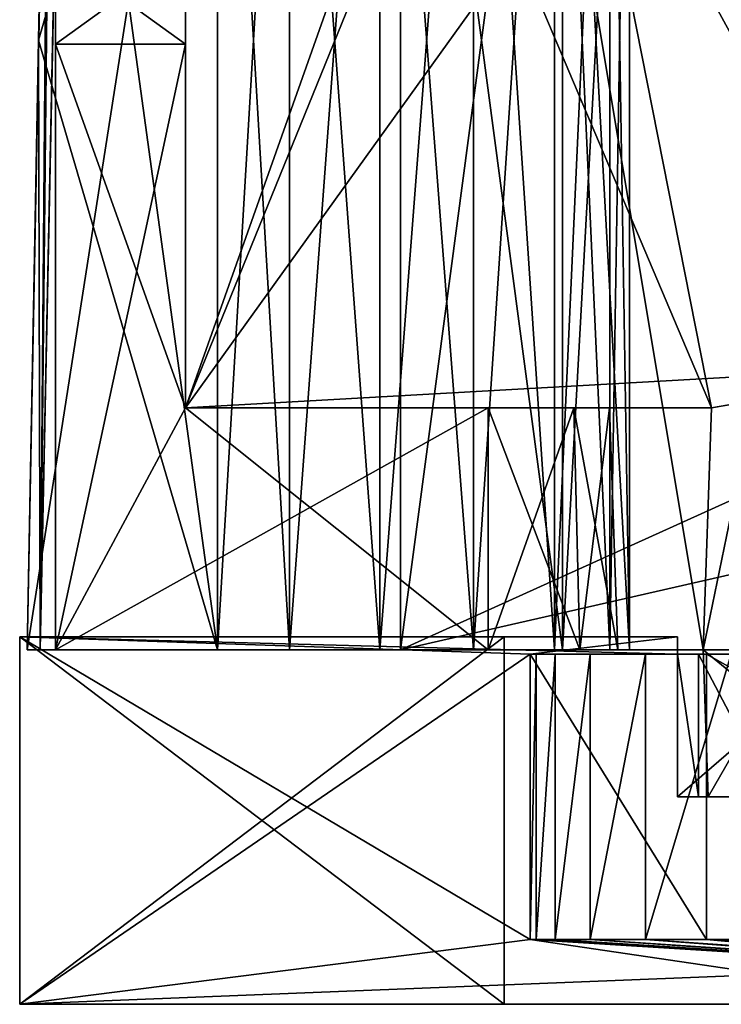
# Model space of a CAD drawing. Units: inches. Extents: x -5.3 to 5.3, y -7.3 to 1.2.
# Drawn here: x -3.4 to -2.6, y -5 to -3.9 of the extents above; entities that cross this region are included whole.
import ezdxf

# ---------------------------------------------------------------- set-up
doc = ezdxf.new("R2010")
doc.units = ezdxf.units.IN
doc.header["$LTSCALE"] = 81.481481
doc.header["$MEASUREMENT"] = 0
for name, color, linetype in [('14', 7, 'CONTINUOUS'), ('15', 7, 'CONTINUOUS'), ('18', 7, 'CONTINUOUS'), ('2', 7, 'CONTINUOUS'), ('20', 7, 'CONTINUOUS'), ('21', 7, 'CONTINUOUS'), ('22', 7, 'CONTINUOUS'), ('23', 7, 'CONTINUOUS'), ('24', 7, 'CONTINUOUS'), ('25', 7, 'CONTINUOUS'), ('26', 7, 'CONTINUOUS'), ('27', 7, 'CONTINUOUS'), ('61', 7, 'CONTINUOUS'), ('618', 7, 'CONTINUOUS'), ('62', 7, 'CONTINUOUS'), ('621', 7, 'CONTINUOUS'), ('622', 7, 'CONTINUOUS'), ('623', 7, 'CONTINUOUS'), ('624', 7, 'CONTINUOUS'), ('63', 7, 'CONTINUOUS'), ('64', 7, 'CONTINUOUS'), ('65', 7, 'CONTINUOUS'), ('655', 7, 'CONTINUOUS'), ('656', 7, 'CONTINUOUS'), ('657', 7, 'CONTINUOUS'), ('658', 7, 'CONTINUOUS'), ('66', 7, 'CONTINUOUS'), ('660', 7, 'CONTINUOUS'), ('661', 7, 'CONTINUOUS'), ('662', 7, 'CONTINUOUS'), ('663', 7, 'CONTINUOUS'), ('664', 7, 'CONTINUOUS'), ('665', 7, 'CONTINUOUS'), ('666', 7, 'CONTINUOUS'), ('668', 7, 'CONTINUOUS'), ('669', 7, 'CONTINUOUS'), ('670', 7, 'CONTINUOUS'), ('671', 7, 'CONTINUOUS'), ('672', 7, 'CONTINUOUS'), ('673', 7, 'CONTINUOUS'), ('69', 7, 'CONTINUOUS'), ('694', 7, 'CONTINUOUS'), ('695', 7, 'CONTINUOUS'), ('697', 7, 'CONTINUOUS'), ('699', 7, 'CONTINUOUS'), ('700', 7, 'CONTINUOUS'), ('704', 7, 'CONTINUOUS'), ('974', 7, 'CONTINUOUS'), ('975', 7, 'CONTINUOUS')]:
    doc.layers.add(name, color=color, linetype=linetype)

msp = doc.modelspace()

# ---------------------------------------------------------------- linework, layer by layer
at = {"layer": '14', "linetype": 'Continuous'}
for points in [[(-2.6798, -4.605, 0.5), (-2.6798, -4.77, -2.7628), (-2.6798, -4.585, 0.5), (-2.6798, -4.605, 0.5)], [(-2.6798, -4.77, -2.7628), (-2.6798, -4.605, -0.5), (-2.6798, -4.585, 0.5), (-2.6798, -4.77, -2.7628)], [(-2.6798, -4.585, 0.5), (-2.6798, -4.605, -0.5), (-2.6798, -4.585, -0.5), (-2.6798, -4.585, 0.5)], [(-2.6798, -4.77, 0.5846), (-2.6798, -4.77, -2.7628), (-2.6798, -4.605, 0.5846), (-2.6798, -4.77, 0.5846)], [(-2.6798, -4.77, -2.7628), (-2.6798, -4.605, 0.5), (-2.6798, -4.605, 0.5846), (-2.6798, -4.77, -2.7628)], [(-2.6798, -4.77, -2.7628), (-2.6798, -4.605, -2.7628), (-2.6798, -4.605, -0.5), (-2.6798, -4.77, -2.7628)]]:
    msp.add_3dface(points, dxfattribs=at)
at = {"layer": '15', "linetype": 'Continuous'}
for points in [[(-2.8498, -4.605, 0.5846), (-2.8498, -4.605, 0.5), (-2.8498, -4.935, 0.5846), (-2.8498, -4.605, 0.5846)], [(-2.8498, -4.605, 0.5), (-2.8498, -4.935, 0.5), (-2.8498, -4.935, 0.5846), (-2.8498, -4.605, 0.5)], [(-2.8498, -4.605, -0.5), (-2.8498, -4.605, -2.7628), (-2.8498, -4.935, -0.5), (-2.8498, -4.605, -0.5)], [(-2.8498, -4.605, -2.7628), (-2.8498, -4.935, -2.7628), (-2.8498, -4.935, -0.5), (-2.8498, -4.605, -2.7628)]]:
    msp.add_3dface(points, dxfattribs=at)
at = {"layer": '18', "linetype": 'Continuous'}
for points in [[(-2.3447, -4.9664, 0.5), (-2.3447, -4.9664, 0.5514), (-2.8498, -4.935, 0.5), (-2.3447, -4.9664, 0.5)], [(-2.3447, -4.9664, 0.5514), (-2.3446, -4.9664, 0.568), (-2.8498, -4.935, 0.5), (-2.3447, -4.9664, 0.5514)], [(-2.3447, -4.9664, -2.5606), (-2.3447, -4.9664, -0.5), (-2.8498, -4.935, -2.7628), (-2.3447, -4.9664, -2.5606)], [(-2.3374, -4.9669, -2.6675), (-2.3447, -4.9664, -2.5606), (-2.8498, -4.935, -2.7628), (-2.3374, -4.9669, -2.6675)], [(-2.8498, -4.935, -2.7628), (-2.3447, -4.9664, -0.5), (-2.8498, -4.935, -0.5), (-2.8498, -4.935, -2.7628)], [(-2.3446, -4.9664, 0.568), (-2.3445, -4.9664, 0.5846), (-2.8498, -4.935, 0.5), (-2.3446, -4.9664, 0.568)], [(-2.8498, -4.935, 0.5), (-2.3445, -4.9664, 0.5846), (-2.8498, -4.935, 0.5846), (-2.8498, -4.935, 0.5)], [(-2.3174, -4.9681, -2.7628), (-2.3374, -4.9669, -2.6675), (-2.8498, -4.935, -2.7628), (-2.3174, -4.9681, -2.7628)]]:
    msp.add_3dface(points, dxfattribs=at)
at = {"layer": '2', "linetype": 'Continuous'}
for points in [[(-2.2048, -4.77, -2.7628), (-2.1683, -4.77, -2.9407), (-2.6798, -4.77, -2.7628), (-2.2048, -4.77, -2.7628)], [(-2.6798, -4.77, -2.7628), (-2.1683, -4.77, -2.9407), (-2.6554, -4.77, -2.9761), (-2.6798, -4.77, -2.7628)], [(-2.2048, -4.77, 0.5846), (-2.2048, -4.77, -2.7628), (-2.6798, -4.77, 0.5846), (-2.2048, -4.77, 0.5846)], [(-2.2048, -4.77, -2.7628), (-2.6798, -4.77, -2.7628), (-2.6798, -4.77, 0.5846), (-2.2048, -4.77, -2.7628)], [(-2.4885, -4.77, 1.5707), (-2.2048, -4.77, 0.5846), (-2.6798, -4.77, 0.5846), (-2.4885, -4.77, 1.5707)], [(-2.0851, -4.77, -3.0472), (-1.9881, -4.77, -3.0801), (-2.6554, -4.77, -2.9761), (-2.0851, -4.77, -3.0472)], [(-2.6554, -4.77, -2.9761), (-1.9881, -4.77, -3.0801), (-2.5686, -4.77, -3.2003), (-2.6554, -4.77, -2.9761)], [(-2.1683, -4.77, -2.9407), (-2.0851, -4.77, -3.0472), (-2.6554, -4.77, -2.9761), (-2.1683, -4.77, -2.9407)]]:
    msp.add_3dface(points, dxfattribs=at)
at = {"layer": '20', "linetype": 'Continuous'}
for points in [[(-3.44, -4.585, 0.5), (-3.44, -4.585, 0.14), (-3.44, -5.01, 0.5), (-3.44, -4.585, 0.5)], [(-3.44, -5.01, 0.5), (-3.44, -4.585, 0.14), (-3.44, -5.01, 0.14), (-3.44, -5.01, 0.5)], [(-3.44, -5.01, -0.14), (-3.44, -4.585, -0.14), (-3.44, -4.585, -0.5), (-3.44, -5.01, -0.14)], [(-3.44, -5.01, -0.5), (-3.44, -5.01, -0.14), (-3.44, -4.585, -0.5), (-3.44, -5.01, -0.5)]]:
    msp.add_3dface(points, dxfattribs=at)
at = {"layer": '21', "linetype": 'Continuous'}
for points in [[(-2.6798, -4.585, -0.5), (-2.8498, -4.605, -0.5), (-3.44, -4.585, -0.5), (-2.6798, -4.585, -0.5)], [(-2.8498, -4.605, -0.5), (-3.44, -5.01, -0.5), (-3.44, -4.585, -0.5), (-2.8498, -4.605, -0.5)], [(-2.6798, -4.605, -0.5), (-2.8498, -4.605, -0.5), (-2.6798, -4.585, -0.5), (-2.6798, -4.605, -0.5)], [(-2.8498, -4.605, -0.5), (-2.8498, -4.935, -0.5), (-3.44, -5.01, -0.5), (-2.8498, -4.605, -0.5)], [(-2.8498, -4.935, -0.5), (-2.3447, -4.9664, -0.5), (-3.44, -5.01, -0.5), (-2.8498, -4.935, -0.5)], [(-2.3447, -4.9664, -0.5), (-2.3424, -5.01, -0.5), (-3.44, -5.01, -0.5), (-2.3447, -4.9664, -0.5)]]:
    msp.add_3dface(points, dxfattribs=at)
at = {"layer": '22', "linetype": 'Continuous'}
for points in [[(-2.3424, -5.01, -0.5), (-3.44, -5.01, -0.14), (-3.44, -5.01, -0.5), (-2.3424, -5.01, -0.5)], [(-3.44, -5.01, -0.14), (-2.3424, -5.01, -0.5), (-2.88, -5.01, -0.14), (-3.44, -5.01, -0.14)], [(-2.3424, -5.01, 0.5), (-3.44, -5.01, 0.5), (-2.88, -5.01, 0.14), (-2.3424, -5.01, 0.5)], [(-3.44, -5.01, 0.5), (-3.44, -5.01, 0.14), (-2.88, -5.01, 0.14), (-3.44, -5.01, 0.5)], [(-2.3424, -5.01, -0.5), (-2.3424, -5.01, 0.5), (-2.88, -5.01, 0.14), (-2.3424, -5.01, -0.5)], [(-2.3424, -5.01, -0.5), (-2.88, -5.01, 0.14), (-2.88, -5.01, -0.14), (-2.3424, -5.01, -0.5)]]:
    msp.add_3dface(points, dxfattribs=at)
at = {"layer": '23', "linetype": 'Continuous'}
for points in [[(-2.8498, -4.605, 0.5), (-2.6798, -4.605, 0.5), (-3.44, -4.585, 0.5), (-2.8498, -4.605, 0.5)], [(-2.8498, -4.935, 0.5), (-2.8498, -4.605, 0.5), (-3.44, -4.585, 0.5), (-2.8498, -4.935, 0.5)], [(-2.6798, -4.605, 0.5), (-2.6798, -4.585, 0.5), (-3.44, -4.585, 0.5), (-2.6798, -4.605, 0.5)], [(-2.8498, -4.935, 0.5), (-3.44, -4.585, 0.5), (-3.44, -5.01, 0.5), (-2.8498, -4.935, 0.5)], [(-2.3424, -5.01, 0.5), (-2.8498, -4.935, 0.5), (-3.44, -5.01, 0.5), (-2.3424, -5.01, 0.5)], [(-2.3424, -5.01, 0.5), (-2.3447, -4.9664, 0.5), (-2.8498, -4.935, 0.5), (-2.3424, -5.01, 0.5)]]:
    msp.add_3dface(points, dxfattribs=at)
at = {"layer": '24', "linetype": 'Continuous'}
for points in [[(-3.44, -4.585, 0.5), (-2.6798, -4.585, 0.5), (-2.88, -4.585, 0.14), (-3.44, -4.585, 0.5)], [(-3.44, -4.585, -0.14), (-2.6798, -4.585, -0.5), (-3.44, -4.585, -0.5), (-3.44, -4.585, -0.14)], [(-2.6798, -4.585, -0.5), (-3.44, -4.585, -0.14), (-2.88, -4.585, -0.14), (-2.6798, -4.585, -0.5)], [(-3.44, -4.585, 0.14), (-3.44, -4.585, 0.5), (-2.88, -4.585, 0.14), (-3.44, -4.585, 0.14)], [(-2.6798, -4.585, 0.5), (-2.6798, -4.585, -0.5), (-2.88, -4.585, 0.14), (-2.6798, -4.585, 0.5)], [(-2.88, -4.585, 0.14), (-2.6798, -4.585, -0.5), (-2.88, -4.585, -0.14), (-2.88, -4.585, 0.14)]]:
    msp.add_3dface(points, dxfattribs=at)
at = {"layer": '25', "linetype": 'Continuous'}
for points in [[(-2.88, -4.585, 0.14), (-2.88, -4.585, -0.14), (-2.88, -5.01, -0.14), (-2.88, -4.585, 0.14)], [(-2.88, -5.01, 0.14), (-2.88, -4.585, 0.14), (-2.88, -5.01, -0.14), (-2.88, -5.01, 0.14)]]:
    msp.add_3dface(points, dxfattribs=at)
at = {"layer": '26', "linetype": 'Continuous'}
for points in [[(-3.44, -5.01, 0.14), (-3.44, -4.585, 0.14), (-2.88, -4.585, 0.14), (-3.44, -5.01, 0.14)], [(-3.44, -5.01, 0.14), (-2.88, -4.585, 0.14), (-2.88, -5.01, 0.14), (-3.44, -5.01, 0.14)]]:
    msp.add_3dface(points, dxfattribs=at)
at = {"layer": '27', "linetype": 'Continuous'}
for points in [[(-3.44, -4.585, -0.14), (-3.44, -5.01, -0.14), (-2.88, -5.01, -0.14), (-3.44, -4.585, -0.14)], [(-2.88, -4.585, -0.14), (-3.44, -4.585, -0.14), (-2.88, -5.01, -0.14), (-2.88, -4.585, -0.14)]]:
    msp.add_3dface(points, dxfattribs=at)
at = {"layer": '61', "linetype": 'Continuous'}
for points in [[(-2.3445, -4.9664, 0.5846), (-2.2955, -4.9668, 1.0267), (-2.8498, -4.935, 0.5846), (-2.3445, -4.9664, 0.5846)], [(-2.8498, -4.935, 0.5846), (-2.2955, -4.9668, 1.0267), (-2.6462, -4.935, 1.6344), (-2.8498, -4.935, 0.5846)], [(-2.2955, -4.9668, 1.0267), (-2.1628, -4.9671, 1.4508), (-2.6462, -4.935, 1.6344), (-2.2955, -4.9668, 1.0267)], [(-2.1628, -4.9671, 1.4508), (-2.0587, -4.935, 2.533), (-2.6462, -4.935, 1.6344), (-2.1628, -4.9671, 1.4508)]]:
    msp.add_3dface(points, dxfattribs=at)
at = {"layer": '618', "linetype": 'Continuous'}
for points in [[(-2.495, -4.77, -2.745), (-2.495, -4.77, 0.5), (-2.6441, -4.77, -2.745), (-2.495, -4.77, -2.745)], [(-2.6441, -4.77, -2.745), (-2.495, -4.77, 0.5), (-2.6441, -4.77, 0.5), (-2.6441, -4.77, -2.745)], [(-2.6441, -4.77, 0.5), (-2.495, -4.77, 0.5), (-2.3048, -4.77, 1.4554), (-2.6441, -4.77, 0.5)], [(-2.5408, -4.77, -3.1298), (-2.495, -4.77, -2.745), (-2.6441, -4.77, -2.745), (-2.5408, -4.77, -3.1298)], [(-2.4425, -4.77, 1.5126), (-2.6441, -4.77, 0.5), (-2.3048, -4.77, 1.4554), (-2.4425, -4.77, 1.5126)]]:
    msp.add_3dface(points, dxfattribs=at)
at = {"layer": '62', "linetype": 'Continuous'}
for points in [[(-2.6462, -4.605, 1.6344), (-2.8498, -4.605, 0.5846), (-2.6462, -4.935, 1.6344), (-2.6462, -4.605, 1.6344)], [(-2.8498, -4.605, 0.5846), (-2.8498, -4.935, 0.5846), (-2.6462, -4.935, 1.6344), (-2.8498, -4.605, 0.5846)], [(-2.0587, -4.605, 2.533), (-2.6462, -4.605, 1.6344), (-2.0587, -4.935, 2.533), (-2.0587, -4.605, 2.533)], [(-2.0587, -4.935, 2.533), (-2.6462, -4.605, 1.6344), (-2.6462, -4.935, 1.6344), (-2.0587, -4.935, 2.533)]]:
    msp.add_3dface(points, dxfattribs=at)
at = {"layer": '621', "linetype": 'Continuous'}
for points in [[(-2.6441, -4.77, -2.745), (-2.65, -4.6, -2.745), (-2.5462, -4.6, -3.1325), (-2.6441, -4.77, -2.745)], [(-2.5408, -4.77, -3.1298), (-2.6441, -4.77, -2.745), (-2.5462, -4.6, -3.1325), (-2.5408, -4.77, -3.1298)]]:
    msp.add_3dface(points, dxfattribs=at)
at = {"layer": '622', "linetype": 'Continuous'}
for points in [[(-2.6441, -4.77, -2.745), (-2.6441, -4.77, 0.5), (-2.65, -4.6, -2.745), (-2.6441, -4.77, -2.745)], [(-2.65, -4.6, -2.745), (-2.6441, -4.77, 0.5), (-2.65, -4.6, -1.64), (-2.65, -4.6, -2.745)], [(-2.6441, -4.77, 0.5), (-2.65, -4.6, 0.5), (-2.65, -4.6, -1.64), (-2.6441, -4.77, 0.5)]]:
    msp.add_3dface(points, dxfattribs=at)
at = {"layer": '623', "linetype": 'Continuous'}
for points in [[(-3.2112, -4.6, -0.84), (-3.1281, -4.6, -0.768), (-3.4313, -4.6, -0.84), (-3.2112, -4.6, -0.84)], [(-3.4313, -4.6, -0.84), (-3.1281, -4.6, -0.768), (-3.4164, -4.6, -0.8044), (-3.4313, -4.6, -0.84)], [(-3.4313, -4.6, 0.84), (-3.4164, -4.6, 0.8044), (-3.2112, -4.6, 0.84), (-3.4313, -4.6, 0.84)], [(-3.4164, -4.6, -0.8044), (-3.1281, -4.6, -0.768), (-3.3985, -4.6, -0.7703), (-3.4164, -4.6, -0.8044)], [(-3.4164, -4.6, 0.8044), (-3.3985, -4.6, 0.7703), (-3.2112, -4.6, 0.84), (-3.4164, -4.6, 0.8044)], [(-2.8985, -4.6, 0.15), (-2.65, -4.6, 0.5), (-3.3985, -4.6, 0.15), (-2.8985, -4.6, 0.15)], [(-3.3985, -4.6, 0.15), (-2.65, -4.6, 0.5), (-3.0237, -4.6, 0.7361), (-3.3985, -4.6, 0.15)], [(-3.1281, -4.6, -0.768), (-3.0237, -4.6, -0.7361), (-3.3985, -4.6, -0.7703), (-3.1281, -4.6, -0.768)], [(-3.3985, -4.6, -0.7703), (-3.0237, -4.6, -0.7361), (-2.8985, -4.6, -0.15), (-3.3985, -4.6, -0.7703)], [(-3.3985, -4.6, -0.15), (-3.3985, -4.6, -0.7703), (-2.8985, -4.6, -0.15), (-3.3985, -4.6, -0.15)], [(-3.3985, -4.6, 0.7703), (-3.3985, -4.6, 0.15), (-3.1281, -4.6, 0.768), (-3.3985, -4.6, 0.7703)], [(-3.1281, -4.6, 0.768), (-3.3985, -4.6, 0.15), (-3.0237, -4.6, 0.7361), (-3.1281, -4.6, 0.768)], [(-3.2112, -4.6, 0.84), (-3.3985, -4.6, 0.7703), (-3.1281, -4.6, 0.768), (-3.2112, -4.6, 0.84)], [(-3.0237, -4.6, 0.7361), (-2.65, -4.6, 0.5), (-2.9156, -4.6, 0.7488), (-3.0237, -4.6, 0.7361)], [(-3.0237, -4.6, -0.7361), (-2.9156, -4.6, -0.7488), (-2.7485, -4.6), (-3.0237, -4.6, -0.7361)], [(-2.8985, -4.6, -0.15), (-3.0237, -4.6, -0.7361), (-2.7924, -4.6, -0.1061), (-2.8985, -4.6, -0.15)], [(-2.7924, -4.6, -0.1061), (-3.0237, -4.6, -0.7361), (-2.7485, -4.6), (-2.7924, -4.6, -0.1061)], [(-2.8126, -4.6, 1.1874), (-2.3923, -4.6, 1.64), (-3, -4.6, 1.265), (-2.8126, -4.6, 1.1874)], [(-3, -4.6, 1.265), (-2.3923, -4.6, 1.64), (-3, -4.6, 1.64), (-3, -4.6, 1.265)], [(-3, -4.6, -1.265), (-3, -4.6, -1.64), (-2.8126, -4.6, -1.1874), (-3, -4.6, -1.265)], [(-3, -4.6, -1.64), (-2.65, -4.6, -1.64), (-2.8126, -4.6, -1.1874), (-3, -4.6, -1.64)], [(-2.9156, -4.6, 0.7488), (-2.65, -4.6, 0.5), (-2.8217, -4.6, 0.804), (-2.9156, -4.6, 0.7488)], [(-2.9156, -4.6, -0.7488), (-2.8217, -4.6, -0.804), (-2.7485, -4.6), (-2.9156, -4.6, -0.7488)], [(-2.7924, -4.6, 0.1061), (-2.65, -4.6, 0.5), (-2.8985, -4.6, 0.15), (-2.7924, -4.6, 0.1061)], [(-2.65, -4.6, 0.5), (-2.5847, -4.6, 1.0844), (-2.8217, -4.6, 0.804), (-2.65, -4.6, 0.5)], [(-2.7578, -4.6, -0.8924), (-2.65, -4.6, 0.5), (-2.8217, -4.6, -0.804), (-2.7578, -4.6, -0.8924)], [(-2.8217, -4.6, -0.804), (-2.65, -4.6, 0.5), (-2.7485, -4.6), (-2.8217, -4.6, -0.804)], [(-2.8217, -4.6, 0.804), (-2.5847, -4.6, 1.0844), (-2.7578, -4.6, 0.8924), (-2.8217, -4.6, 0.804)], [(-2.735, -4.6, -1), (-2.8126, -4.6, -1.1874), (-2.65, -4.6, -1.64), (-2.735, -4.6, -1)], [(-2.5847, -4.6, 1.0844), (-2.3923, -4.6, 1.64), (-2.8126, -4.6, 1.1874), (-2.5847, -4.6, 1.0844)], [(-2.735, -4.6, 1), (-2.5847, -4.6, 1.0844), (-2.8126, -4.6, 1.1874), (-2.735, -4.6, 1)], [(-2.7485, -4.6), (-2.65, -4.6, 0.5), (-2.7924, -4.6, 0.1061), (-2.7485, -4.6)], [(-2.735, -4.6, -1), (-2.65, -4.6, 0.5), (-2.7578, -4.6, -0.8924), (-2.735, -4.6, -1)], [(-2.7578, -4.6, 0.8924), (-2.5847, -4.6, 1.0844), (-2.735, -4.6, 1), (-2.7578, -4.6, 0.8924)], [(-2.65, -4.6, -1.64), (-2.65, -4.6, 0.5), (-2.735, -4.6, -1), (-2.65, -4.6, -1.64)]]:
    msp.add_3dface(points, dxfattribs=at)
at = {"layer": '624', "linetype": 'Continuous'}
for points in [[(-2.6441, -4.77, 0.5), (-2.4425, -4.77, 1.5126), (-2.65, -4.6, 0.5), (-2.6441, -4.77, 0.5)], [(-2.65, -4.6, 0.5), (-2.4425, -4.77, 1.5126), (-2.5847, -4.6, 1.0844), (-2.65, -4.6, 0.5)]]:
    msp.add_3dface(points, dxfattribs=at)
at = {"layer": '63', "linetype": 'Continuous'}
for points in [[(-2.4885, -4.77, 1.5707), (-2.6798, -4.77, 0.5846), (-2.4885, -4.605, 1.5707), (-2.4885, -4.77, 1.5707)], [(-2.6798, -4.77, 0.5846), (-2.6798, -4.605, 0.5846), (-2.4885, -4.605, 1.5707), (-2.6798, -4.77, 0.5846)]]:
    msp.add_3dface(points, dxfattribs=at)
at = {"layer": '64', "linetype": 'Continuous'}
for points in [[(-2.3174, -4.9681, -2.7628), (-2.8498, -4.935, -2.7628), (-2.8429, -4.935, -2.8874), (-2.3174, -4.9681, -2.7628)], [(-2.2789, -4.9699, -2.8634), (-2.3174, -4.9681, -2.7628), (-2.8429, -4.935, -2.8874), (-2.2789, -4.9699, -2.8634)], [(-2.2789, -4.9699, -2.8634), (-2.8429, -4.935, -2.8874), (-2.8209, -4.935, -3.0148), (-2.2789, -4.9699, -2.8634)], [(-2.2789, -4.9699, -2.8634), (-2.8209, -4.935, -3.0148), (-2.7808, -4.935, -3.1467), (-2.2789, -4.9699, -2.8634)], [(-2.2295, -4.9715, -2.9443), (-2.2789, -4.9699, -2.8634), (-2.7808, -4.935, -3.1467), (-2.2295, -4.9715, -2.9443)], [(-2.2295, -4.9715, -2.9443), (-2.7808, -4.935, -3.1467), (-2.7166, -4.935, -3.284), (-2.2295, -4.9715, -2.9443)], [(-2.1729, -4.9729, -3.0053), (-2.2295, -4.9715, -2.9443), (-2.7166, -4.935, -3.284), (-2.1729, -4.9729, -3.0053)], [(-2.1729, -4.9729, -3.0053), (-2.7166, -4.935, -3.284), (-2.6178, -4.935, -3.4261), (-2.1729, -4.9729, -3.0053)]]:
    msp.add_3dface(points, dxfattribs=at)
at = {"layer": '65', "linetype": 'Continuous'}
for points in [[(-2.8498, -4.605, -2.7628), (-2.8429, -4.605, -2.8874), (-2.8498, -4.935, -2.7628), (-2.8498, -4.605, -2.7628)], [(-2.8498, -4.935, -2.7628), (-2.8429, -4.605, -2.8874), (-2.8429, -4.935, -2.8874), (-2.8498, -4.935, -2.7628)], [(-2.8429, -4.605, -2.8874), (-2.8209, -4.605, -3.0148), (-2.8429, -4.935, -2.8874), (-2.8429, -4.605, -2.8874)], [(-2.8429, -4.935, -2.8874), (-2.8209, -4.605, -3.0148), (-2.8209, -4.935, -3.0148), (-2.8429, -4.935, -2.8874)], [(-2.8209, -4.605, -3.0148), (-2.7808, -4.605, -3.1467), (-2.8209, -4.935, -3.0148), (-2.8209, -4.605, -3.0148)], [(-2.8209, -4.935, -3.0148), (-2.7808, -4.605, -3.1467), (-2.7808, -4.935, -3.1467), (-2.8209, -4.935, -3.0148)], [(-2.7808, -4.605, -3.1467), (-2.7166, -4.605, -3.284), (-2.7808, -4.935, -3.1467), (-2.7808, -4.605, -3.1467)], [(-2.7808, -4.935, -3.1467), (-2.7166, -4.605, -3.284), (-2.7166, -4.935, -3.284), (-2.7808, -4.935, -3.1467)], [(-2.7166, -4.605, -3.284), (-2.6178, -4.605, -3.4261), (-2.7166, -4.935, -3.284), (-2.7166, -4.605, -3.284)], [(-2.7166, -4.935, -3.284), (-2.6178, -4.605, -3.4261), (-2.6178, -4.935, -3.4261), (-2.7166, -4.935, -3.284)]]:
    msp.add_3dface(points, dxfattribs=at)
at = {"layer": '655', "linetype": 'Continuous'}
for points in [[(-2.74, -3.07, 0.2825), (-2.35, -4.27, 0.2825), (-3.2485, -2.885, 0.2825), (-2.74, -3.07, 0.2825)], [(-2.35, -4.27, 0.2825), (-2.6402, -4.3203, 0.2825), (-3.2485, -2.885, 0.2825), (-2.35, -4.27, 0.2825)], [(-3.2485, -2.885, 0.2825), (-2.6402, -4.3203, 0.2825), (-3.2485, -4.3203, 0.2825), (-3.2485, -2.885, 0.2825)], [(-2.74, -3.07, 0.2825), (-2.35, -3.07, 0.2825), (-2.35, -4.27, 0.2825), (-2.74, -3.07, 0.2825)]]:
    msp.add_3dface(points, dxfattribs=at)
at = {"layer": '656', "linetype": 'Continuous'}
for points in [[(-2.6402, -4.3203, 0.2825), (-2.35, -4.27, 0.2825), (-2.35, -4.27, -0.2825), (-2.6402, -4.3203, 0.2825)], [(-2.6402, -4.3203, -0.2825), (-2.6402, -4.3203, 0.2825), (-2.35, -4.27, -0.2825), (-2.6402, -4.3203, -0.2825)]]:
    msp.add_3dface(points, dxfattribs=at)
at = {"layer": '657', "linetype": 'Continuous'}
for points in [[(-3.2485, -4.3203, 0.2825), (-2.6402, -4.3203, 0.2825), (-3.2485, -4.3203, 0.1402), (-3.2485, -4.3203, 0.2825)], [(-3.2485, -4.3203, 0.1402), (-2.6402, -4.3203, 0.2825), (-2.8985, -4.3203, 0.1402), (-3.2485, -4.3203, 0.1402)], [(-2.8985, -4.3203, -0.1402), (-2.6402, -4.3203, -0.2825), (-3.2485, -4.3203, -0.2825), (-2.8985, -4.3203, -0.1402)], [(-3.2485, -4.3203, -0.1402), (-2.8985, -4.3203, -0.1402), (-3.2485, -4.3203, -0.2825), (-3.2485, -4.3203, -0.1402)], [(-2.8985, -4.3203, 0.1402), (-2.6402, -4.3203, 0.2825), (-2.7994, -4.3203, 0.0992), (-2.8985, -4.3203, 0.1402)], [(-2.7994, -4.3203, -0.0992), (-2.6402, -4.3203, -0.2825), (-2.8985, -4.3203, -0.1402), (-2.7994, -4.3203, -0.0992)], [(-2.6402, -4.3203, 0.2825), (-2.6402, -4.3203, -0.2825), (-2.7994, -4.3203, -0.0992), (-2.6402, -4.3203, 0.2825)], [(-2.7994, -4.3203, 0.0992), (-2.6402, -4.3203, 0.2825), (-2.7583, -4.3203), (-2.7994, -4.3203, 0.0992)], [(-2.7583, -4.3203), (-2.6402, -4.3203, 0.2825), (-2.7994, -4.3203, -0.0992), (-2.7583, -4.3203)]]:
    msp.add_3dface(points, dxfattribs=at)
at = {"layer": '658', "linetype": 'Continuous'}
for points in [[(-3.2485, -4.3203, -0.2825), (-2.74, -3.07, -0.2825), (-2.74, -2.885, -0.2825), (-3.2485, -4.3203, -0.2825)], [(-3.2485, -2.885, -0.2825), (-3.2485, -4.3203, -0.2825), (-2.74, -2.885, -0.2825), (-3.2485, -2.885, -0.2825)], [(-2.35, -3.07, -0.2825), (-2.74, -3.07, -0.2825), (-3.2485, -4.3203, -0.2825), (-2.35, -3.07, -0.2825)], [(-2.35, -4.27, -0.2825), (-2.35, -3.07, -0.2825), (-3.2485, -4.3203, -0.2825), (-2.35, -4.27, -0.2825)], [(-2.6402, -4.3203, -0.2825), (-2.35, -4.27, -0.2825), (-3.2485, -4.3203, -0.2825), (-2.6402, -4.3203, -0.2825)]]:
    msp.add_3dface(points, dxfattribs=at)
at = {"layer": '66', "linetype": 'Continuous'}
for points in [[(-2.6798, -4.77, -2.7628), (-2.6554, -4.77, -2.9761), (-2.6798, -4.605, -2.7628), (-2.6798, -4.77, -2.7628)], [(-2.6554, -4.77, -2.9761), (-2.6554, -4.605, -2.9761), (-2.6798, -4.605, -2.7628), (-2.6554, -4.77, -2.9761)], [(-2.6554, -4.77, -2.9761), (-2.5686, -4.77, -3.2003), (-2.6554, -4.605, -2.9761), (-2.6554, -4.77, -2.9761)], [(-2.5686, -4.77, -3.2003), (-2.5686, -4.605, -3.2003), (-2.6554, -4.605, -2.9761), (-2.5686, -4.77, -3.2003)]]:
    msp.add_3dface(points, dxfattribs=at)
at = {"layer": '660', "linetype": 'Continuous'}
for points in [[(-3.2485, -2.885, 0.2825), (-3.2485, -4.3203, 0.2825), (-3.2485, -3.9, 0.1256), (-3.2485, -2.885, 0.2825)], [(-3.2485, -2.885, -0.2825), (-3.2485, -2.885, 0.2825), (-3.2485, -3.9, 0.1256), (-3.2485, -2.885, -0.2825)], [(-3.2485, -4.3203, -0.1402), (-3.2485, -4.3203, -0.2825), (-3.2485, -2.885, -0.2825), (-3.2485, -4.3203, -0.1402)], [(-3.2485, -4.3203, -0.1402), (-3.2485, -2.885, -0.2825), (-3.2485, -3.9, -0.1256), (-3.2485, -4.3203, -0.1402)], [(-3.2485, -3.9, -0.1256), (-3.2485, -2.885, -0.2825), (-3.2485, -3.7914, -0.063), (-3.2485, -3.9, -0.1256)], [(-3.2485, -3.7909, 0.0621), (-3.2485, -2.885, -0.2825), (-3.2485, -3.9, 0.1256), (-3.2485, -3.7909, 0.0621)], [(-3.2485, -4.3203, 0.2825), (-3.2485, -4.3203, 0.1402), (-3.2485, -3.9, 0.1256), (-3.2485, -4.3203, 0.2825)]]:
    msp.add_3dface(points, dxfattribs=at)
at = {"layer": '661', "linetype": 'Continuous'}
for points in [[(-3.2485, -3.7909, 0.0621), (-3.2485, -3.9, 0.1256), (-3.3985, -3.7912, 0.0626), (-3.2485, -3.7909, 0.0621)], [(-3.2485, -3.9, 0.1256), (-3.3985, -3.9, 0.1256), (-3.3985, -3.7912, 0.0626), (-3.2485, -3.9, 0.1256)], [(-3.2485, -3.9, -0.1256), (-3.2485, -3.7914, -0.063), (-3.3985, -3.9, -0.1256), (-3.2485, -3.9, -0.1256)], [(-3.3985, -3.9, -0.1256), (-3.2485, -3.7914, -0.063), (-3.3985, -3.8362, -0.1081), (-3.3985, -3.9, -0.1256)]]:
    msp.add_3dface(points, dxfattribs=at)
at = {"layer": '662', "linetype": 'Continuous'}
for points in [[(-3.2485, -4.3203, 0.1402), (-3.3985, -4.6, 0.15), (-3.3985, -3.9, 0.1256), (-3.2485, -4.3203, 0.1402)], [(-3.2485, -3.9, 0.1256), (-3.2485, -4.3203, 0.1402), (-3.3985, -3.9, 0.1256), (-3.2485, -3.9, 0.1256)], [(-2.8985, -4.6, 0.15), (-3.3985, -4.6, 0.15), (-3.2485, -4.3203, 0.1402), (-2.8985, -4.6, 0.15)], [(-2.8985, -4.6, 0.15), (-3.2485, -4.3203, 0.1402), (-2.8985, -4.3203, 0.1402), (-2.8985, -4.6, 0.15)]]:
    msp.add_3dface(points, dxfattribs=at)
at = {"layer": '663', "linetype": 'Continuous'}
for points in [[(-3.3985, -4.6, 0.15), (-3.3985, -4.6, 0.7703), (-3.3985, -3.7304, 0.8023), (-3.3985, -4.6, 0.15)], [(-3.3985, -3.9, 0.1256), (-3.3985, -4.6, 0.15), (-3.3985, -3.7304, 0.8023), (-3.3985, -3.9, 0.1256)], [(-3.3985, -3.7912, 0.0626), (-3.3985, -3.9, 0.1256), (-3.3985, -3.7304, 0.8023), (-3.3985, -3.7912, 0.0626)], [(-3.3985, -4.6, -0.7703), (-3.3985, -3.8362, -0.1081), (-3.3985, -3.7424, -0.8019), (-3.3985, -4.6, -0.7703)], [(-3.3985, -4.6, -0.7703), (-3.3985, -3.9, -0.1256), (-3.3985, -3.8362, -0.1081), (-3.3985, -4.6, -0.7703)], [(-3.3985, -4.6, -0.7703), (-3.3985, -4.6, -0.15), (-3.3985, -3.9, -0.1256), (-3.3985, -4.6, -0.7703)]]:
    msp.add_3dface(points, dxfattribs=at)
at = {"layer": '664', "linetype": 'Continuous'}
for points in [[(-3.3985, -4.6, -0.15), (-3.2485, -4.3203, -0.1402), (-3.2485, -3.9, -0.1256), (-3.3985, -4.6, -0.15)], [(-3.3985, -4.6, -0.15), (-3.2485, -3.9, -0.1256), (-3.3985, -3.9, -0.1256), (-3.3985, -4.6, -0.15)], [(-3.3985, -4.6, -0.15), (-2.8985, -4.6, -0.15), (-2.8985, -4.3203, -0.1402), (-3.3985, -4.6, -0.15)], [(-3.3985, -4.6, -0.15), (-2.8985, -4.3203, -0.1402), (-3.2485, -4.3203, -0.1402), (-3.3985, -4.6, -0.15)]]:
    msp.add_3dface(points, dxfattribs=at)
at = {"layer": '665', "linetype": 'Continuous'}
for points in [[(-2.8985, -4.6, -0.15), (-2.7924, -4.6, -0.1061), (-2.8985, -4.3203, -0.1402), (-2.8985, -4.6, -0.15)], [(-2.7924, -4.6, -0.1061), (-2.7994, -4.3203, -0.0992), (-2.8985, -4.3203, -0.1402), (-2.7924, -4.6, -0.1061)], [(-2.7924, -4.6, 0.1061), (-2.8985, -4.6, 0.15), (-2.7994, -4.3203, 0.0992), (-2.7924, -4.6, 0.1061)], [(-2.8985, -4.6, 0.15), (-2.8985, -4.3203, 0.1402), (-2.7994, -4.3203, 0.0992), (-2.8985, -4.6, 0.15)], [(-2.7924, -4.6, -0.1061), (-2.7485, -4.6), (-2.7994, -4.3203, -0.0992), (-2.7924, -4.6, -0.1061)], [(-2.7485, -4.6), (-2.7583, -4.3203), (-2.7994, -4.3203, -0.0992), (-2.7485, -4.6)], [(-2.7924, -4.6, 0.1061), (-2.7994, -4.3203, 0.0992), (-2.7583, -4.3203), (-2.7924, -4.6, 0.1061)], [(-2.7485, -4.6), (-2.7924, -4.6, 0.1061), (-2.7583, -4.3203), (-2.7485, -4.6)]]:
    msp.add_3dface(points, dxfattribs=at)
at = {"layer": '666', "linetype": 'Continuous'}
for points in [[(-3.4164, -4.6, -0.8044), (-3.3985, -3.7424, -0.8019), (-3.3985, -2.885, -0.8383), (-3.4164, -4.6, -0.8044)], [(-3.4164, -4.6, -0.8044), (-3.3985, -2.885, -0.8383), (-3.4049, -3.19, -0.84), (-3.4164, -4.6, -0.8044)], [(-3.4181, -3.8952, -0.84), (-3.4164, -4.6, -0.8044), (-3.4049, -3.19, -0.84), (-3.4181, -3.8952, -0.84)], [(-3.4164, -4.6, -0.8044), (-3.3985, -4.6, -0.7703), (-3.3985, -3.7424, -0.8019), (-3.4164, -4.6, -0.8044)], [(-3.4313, -4.6, -0.84), (-3.4164, -4.6, -0.8044), (-3.4181, -3.8952, -0.84), (-3.4313, -4.6, -0.84)]]:
    msp.add_3dface(points, dxfattribs=at)
at = {"layer": '668', "linetype": 'Continuous'}
for points in [[(-3, -4.6, -1.64), (-3, -3.19, -1.4354), (-3, -2.5, -1.4233), (-3, -4.6, -1.64)], [(-3, -4.6, -1.64), (-3, -2.5, -1.4233), (-3, -2.5, -1.64), (-3, -4.6, -1.64)], [(-3, -4.6, -1.64), (-3, -4.6, -1.265), (-3, -3.19, -1.265), (-3, -4.6, -1.64)], [(-3, -3.19, -1.4354), (-3, -4.6, -1.64), (-3, -3.19, -1.265), (-3, -3.19, -1.4354)]]:
    msp.add_3dface(points, dxfattribs=at)
at = {"layer": '669', "linetype": 'Continuous'}
for points in [[(-2.65, -4.6, -1.64), (-3, -4.6, -1.64), (-3, -2.5, -1.64), (-2.65, -4.6, -1.64)], [(-2.65, -4.6, -1.64), (-3, -2.5, -1.64), (-2.6402, -4.3203, -1.64), (-2.65, -4.6, -1.64)], [(-3, -2.5, -1.64), (-2.74, -2.5, -1.64), (-2.1109, -4.2285, -1.64), (-3, -2.5, -1.64)], [(-3, -2.5, -1.64), (-2.1109, -4.2285, -1.64), (-2.6402, -4.3203, -1.64), (-3, -2.5, -1.64)]]:
    msp.add_3dface(points, dxfattribs=at)
at = {"layer": '670', "linetype": 'Continuous'}
for points in [[(-2.74, -2.5, -1.64), (-2.5325, -3.07, -1.4333), (-2.1109, -4.2285, -1.4535), (-2.74, -2.5, -1.64)], [(-2.1109, -4.2285, -1.64), (-2.74, -2.5, -1.64), (-2.1109, -4.2285, -1.4535), (-2.1109, -4.2285, -1.64)]]:
    msp.add_3dface(points, dxfattribs=at)
at = {"layer": '671', "linetype": 'Continuous'}
for points in [[(-2.6402, -4.3203, -1.64), (-2.1109, -4.2285, -1.64), (-2.6402, -4.3203, -2.745), (-2.6402, -4.3203, -1.64)], [(-2.6402, -4.3203, -2.745), (-2.1109, -4.2285, -1.64), (-2.5908, -4.3118, -3.0147), (-2.6402, -4.3203, -2.745)]]:
    msp.add_3dface(points, dxfattribs=at)
at = {"layer": '672', "linetype": 'Continuous'}
for points in [[(-2.65, -4.6, -2.745), (-2.65, -4.6, -1.64), (-2.6402, -4.3203, -2.745), (-2.65, -4.6, -2.745)], [(-2.65, -4.6, -1.64), (-2.6402, -4.3203, -1.64), (-2.6402, -4.3203, -2.745), (-2.65, -4.6, -1.64)]]:
    msp.add_3dface(points, dxfattribs=at)
at = {"layer": '673', "linetype": 'Continuous'}
for points in [[(-2.5462, -4.6, -3.1325), (-2.65, -4.6, -2.745), (-2.5908, -4.3118, -3.0147), (-2.5462, -4.6, -3.1325)], [(-2.65, -4.6, -2.745), (-2.6402, -4.3203, -2.745), (-2.5908, -4.3118, -3.0147), (-2.65, -4.6, -2.745)]]:
    msp.add_3dface(points, dxfattribs=at)
at = {"layer": '69', "linetype": 'Continuous'}
for points in [[(-2.8498, -4.605, 0.5846), (-2.6462, -4.605, 1.6344), (-2.6798, -4.605, 0.5846), (-2.8498, -4.605, 0.5846)], [(-2.8498, -4.605, 0.5), (-2.8498, -4.605, 0.5846), (-2.6798, -4.605, 0.5), (-2.8498, -4.605, 0.5)], [(-2.6798, -4.605, 0.5), (-2.8498, -4.605, 0.5846), (-2.6798, -4.605, 0.5846), (-2.6798, -4.605, 0.5)], [(-2.6798, -4.605, -2.7628), (-2.6554, -4.605, -2.9761), (-2.8498, -4.605, -2.7628), (-2.6798, -4.605, -2.7628)], [(-2.8498, -4.605, -2.7628), (-2.6554, -4.605, -2.9761), (-2.8429, -4.605, -2.8874), (-2.8498, -4.605, -2.7628)], [(-2.6798, -4.605, -0.5), (-2.6798, -4.605, -2.7628), (-2.8498, -4.605, -0.5), (-2.6798, -4.605, -0.5)], [(-2.8498, -4.605, -0.5), (-2.6798, -4.605, -2.7628), (-2.8498, -4.605, -2.7628), (-2.8498, -4.605, -0.5)], [(-2.8429, -4.605, -2.8874), (-2.6554, -4.605, -2.9761), (-2.8209, -4.605, -3.0148), (-2.8429, -4.605, -2.8874)], [(-2.6554, -4.605, -2.9761), (-2.5686, -4.605, -3.2003), (-2.8209, -4.605, -3.0148), (-2.6554, -4.605, -2.9761)], [(-2.8209, -4.605, -3.0148), (-2.5686, -4.605, -3.2003), (-2.7808, -4.605, -3.1467), (-2.8209, -4.605, -3.0148)], [(-2.7808, -4.605, -3.1467), (-2.5686, -4.605, -3.2003), (-2.7166, -4.605, -3.284), (-2.7808, -4.605, -3.1467)], [(-2.5686, -4.605, -3.2003), (-2.368, -4.605, -3.4289), (-2.7166, -4.605, -3.284), (-2.5686, -4.605, -3.2003)], [(-2.7166, -4.605, -3.284), (-2.368, -4.605, -3.4289), (-2.6178, -4.605, -3.4261), (-2.7166, -4.605, -3.284)], [(-2.6798, -4.605, 0.5846), (-2.6462, -4.605, 1.6344), (-2.4885, -4.605, 1.5707), (-2.6798, -4.605, 0.5846)], [(-2.6462, -4.605, 1.6344), (-2.0587, -4.605, 2.533), (-1.9373, -4.605, 2.4141), (-2.6462, -4.605, 1.6344)], [(-2.4885, -4.605, 1.5707), (-2.6462, -4.605, 1.6344), (-1.9373, -4.605, 2.4141), (-2.4885, -4.605, 1.5707)]]:
    msp.add_3dface(points, dxfattribs=at)
at = {"layer": '694', "linetype": 'Continuous'}
for points in [[(-2.74, -2.5, 1.64), (-3, -3.19, 1.64), (-2.0936, -4.2759, 1.64), (-2.74, -2.5, 1.64)], [(-3, -4.6, 1.64), (-2.3814, -4.3203, 1.64), (-3, -3.19, 1.64), (-3, -4.6, 1.64)], [(-3, -3.19, 1.64), (-2.3814, -4.3203, 1.64), (-2.2348, -4.2975, 1.64), (-3, -3.19, 1.64)], [(-2.0936, -4.2759, 1.64), (-3, -3.19, 1.64), (-2.2348, -4.2975, 1.64), (-2.0936, -4.2759, 1.64)], [(-3, -4.6, 1.64), (-2.3868, -4.4602, 1.64), (-2.3814, -4.3203, 1.64), (-3, -4.6, 1.64)], [(-3, -4.6, 1.64), (-2.3923, -4.6, 1.64), (-2.3868, -4.4602, 1.64), (-3, -4.6, 1.64)]]:
    msp.add_3dface(points, dxfattribs=at)
at = {"layer": '695', "linetype": 'Continuous'}
for points in [[(-3, -4.6, 1.265), (-3, -4.6, 1.64), (-3, -3.19, 1.64), (-3, -4.6, 1.265)], [(-3, -4.6, 1.265), (-3, -3.19, 1.64), (-3, -3.19, 1.265), (-3, -4.6, 1.265)]]:
    msp.add_3dface(points, dxfattribs=at)
at = {"layer": '697', "linetype": 'Continuous'}
for points in [[(-3.4164, -4.6, 0.8044), (-3.4313, -4.6, 0.84), (-3.3985, -2.885, 0.8383), (-3.4164, -4.6, 0.8044)], [(-3.4313, -4.6, 0.84), (-3.4181, -3.8952, 0.84), (-3.3985, -2.885, 0.8383), (-3.4313, -4.6, 0.84)], [(-3.4049, -3.19, 0.84), (-3.3985, -2.885, 0.8383), (-3.4181, -3.8952, 0.84), (-3.4049, -3.19, 0.84)], [(-3.4164, -4.6, 0.8044), (-3.3985, -2.885, 0.8383), (-3.3985, -3.7304, 0.8023), (-3.4164, -4.6, 0.8044)], [(-3.3985, -4.6, 0.7703), (-3.4164, -4.6, 0.8044), (-3.3985, -3.7304, 0.8023), (-3.3985, -4.6, 0.7703)]]:
    msp.add_3dface(points, dxfattribs=at)
at = {"layer": '699', "linetype": 'Continuous'}
for points in [[(-3.4313, -4.6, 0.84), (-3.2112, -4.6, 0.84), (-3.2112, -3.19, 0.84), (-3.4313, -4.6, 0.84)], [(-3.4313, -4.6, 0.84), (-3.2112, -3.19, 0.84), (-3.4181, -3.8952, 0.84), (-3.4313, -4.6, 0.84)], [(-3.2112, -3.19, 0.84), (-3.4049, -3.19, 0.84), (-3.4181, -3.8952, 0.84), (-3.2112, -3.19, 0.84)]]:
    msp.add_3dface(points, dxfattribs=at)
at = {"layer": '700', "linetype": 'Continuous'}
for points in [[(-3.2112, -4.6, 0.84), (-3.1281, -4.6, 0.768), (-3.2112, -3.19, 0.84), (-3.2112, -4.6, 0.84)], [(-3.1281, -4.6, 0.768), (-3.1281, -3.19, 0.768), (-3.2112, -3.19, 0.84), (-3.1281, -4.6, 0.768)], [(-3.1281, -4.6, 0.768), (-3.0237, -4.6, 0.7361), (-3.1281, -3.19, 0.768), (-3.1281, -4.6, 0.768)], [(-3.0237, -4.6, 0.7361), (-3.0237, -3.19, 0.7361), (-3.1281, -3.19, 0.768), (-3.0237, -4.6, 0.7361)], [(-3.0237, -4.6, 0.7361), (-2.9156, -4.6, 0.7488), (-3.0237, -3.19, 0.7361), (-3.0237, -4.6, 0.7361)], [(-2.9156, -4.6, 0.7488), (-2.9156, -3.19, 0.7488), (-3.0237, -3.19, 0.7361), (-2.9156, -4.6, 0.7488)], [(-2.8126, -4.6, 1.1874), (-3, -4.6, 1.265), (-2.8126, -3.19, 1.1874), (-2.8126, -4.6, 1.1874)], [(-3, -4.6, 1.265), (-3, -3.19, 1.265), (-2.8126, -3.19, 1.1874), (-3, -4.6, 1.265)], [(-2.9156, -4.6, 0.7488), (-2.8217, -4.6, 0.804), (-2.9156, -3.19, 0.7488), (-2.9156, -4.6, 0.7488)], [(-2.8217, -4.6, 0.804), (-2.8217, -3.19, 0.804), (-2.9156, -3.19, 0.7488), (-2.8217, -4.6, 0.804)], [(-2.8217, -4.6, 0.804), (-2.7578, -4.6, 0.8924), (-2.8217, -3.19, 0.804), (-2.8217, -4.6, 0.804)], [(-2.7578, -4.6, 0.8924), (-2.7578, -3.19, 0.8924), (-2.8217, -3.19, 0.804), (-2.7578, -4.6, 0.8924)], [(-2.735, -4.6, 1), (-2.8126, -4.6, 1.1874), (-2.735, -3.19, 1), (-2.735, -4.6, 1)], [(-2.8126, -4.6, 1.1874), (-2.8126, -3.19, 1.1874), (-2.735, -3.19, 1), (-2.8126, -4.6, 1.1874)], [(-2.7578, -4.6, 0.8924), (-2.735, -4.6, 1), (-2.7578, -3.19, 0.8924), (-2.7578, -4.6, 0.8924)], [(-2.735, -4.6, 1), (-2.735, -3.19, 1), (-2.7578, -3.19, 0.8924), (-2.735, -4.6, 1)]]:
    msp.add_3dface(points, dxfattribs=at)
at = {"layer": '704', "linetype": 'Continuous'}
for points in [[(-2.5325, -3.07, 1.4333), (-2.74, -2.5, 1.4233), (-2.0936, -4.2759, 1.64), (-2.5325, -3.07, 1.4333)], [(-2.74, -2.5, 1.4233), (-2.74, -2.5, 1.64), (-2.0936, -4.2759, 1.64), (-2.74, -2.5, 1.4233)]]:
    msp.add_3dface(points, dxfattribs=at)
at = {"layer": '974', "linetype": 'Continuous'}
for points in [[(-3.2112, -4.6, -0.84), (-3.4181, -3.8952, -0.84), (-3.4049, -3.19, -0.84), (-3.2112, -4.6, -0.84)], [(-3.2112, -4.6, -0.84), (-3.4049, -3.19, -0.84), (-3.2112, -3.19, -0.84), (-3.2112, -4.6, -0.84)], [(-3.2112, -4.6, -0.84), (-3.4313, -4.6, -0.84), (-3.4181, -3.8952, -0.84), (-3.2112, -4.6, -0.84)]]:
    msp.add_3dface(points, dxfattribs=at)
at = {"layer": '975', "linetype": 'Continuous'}
for points in [[(-3.1281, -4.6, -0.768), (-3.2112, -4.6, -0.84), (-3.1281, -3.19, -0.768), (-3.1281, -4.6, -0.768)], [(-3.2112, -4.6, -0.84), (-3.2112, -3.19, -0.84), (-3.1281, -3.19, -0.768), (-3.2112, -4.6, -0.84)], [(-3.0237, -4.6, -0.7361), (-3.1281, -4.6, -0.768), (-3.0237, -3.19, -0.7361), (-3.0237, -4.6, -0.7361)], [(-3.1281, -4.6, -0.768), (-3.1281, -3.19, -0.768), (-3.0237, -3.19, -0.7361), (-3.1281, -4.6, -0.768)], [(-2.9156, -4.6, -0.7488), (-3.0237, -4.6, -0.7361), (-2.9156, -3.19, -0.7488), (-2.9156, -4.6, -0.7488)], [(-3.0237, -4.6, -0.7361), (-3.0237, -3.19, -0.7361), (-2.9156, -3.19, -0.7488), (-3.0237, -4.6, -0.7361)], [(-3, -4.6, -1.265), (-2.8126, -4.6, -1.1874), (-3, -3.19, -1.265), (-3, -4.6, -1.265)], [(-3, -3.19, -1.265), (-2.8126, -4.6, -1.1874), (-2.8126, -3.19, -1.1874), (-3, -3.19, -1.265)], [(-2.8217, -4.6, -0.804), (-2.9156, -4.6, -0.7488), (-2.8217, -3.19, -0.804), (-2.8217, -4.6, -0.804)], [(-2.9156, -4.6, -0.7488), (-2.9156, -3.19, -0.7488), (-2.8217, -3.19, -0.804), (-2.9156, -4.6, -0.7488)], [(-2.7578, -4.6, -0.8924), (-2.8217, -4.6, -0.804), (-2.7578, -3.19, -0.8924), (-2.7578, -4.6, -0.8924)], [(-2.8217, -4.6, -0.804), (-2.8217, -3.19, -0.804), (-2.7578, -3.19, -0.8924), (-2.8217, -4.6, -0.804)], [(-2.8126, -4.6, -1.1874), (-2.735, -4.6, -1), (-2.8126, -3.19, -1.1874), (-2.8126, -4.6, -1.1874)], [(-2.735, -4.6, -1), (-2.735, -3.19, -1), (-2.8126, -3.19, -1.1874), (-2.735, -4.6, -1)], [(-2.735, -4.6, -1), (-2.7578, -4.6, -0.8924), (-2.735, -3.19, -1), (-2.735, -4.6, -1)], [(-2.7578, -4.6, -0.8924), (-2.7578, -3.19, -0.8924), (-2.735, -3.19, -1), (-2.7578, -4.6, -0.8924)]]:
    msp.add_3dface(points, dxfattribs=at)

doc.saveas('drawing.dxf')
